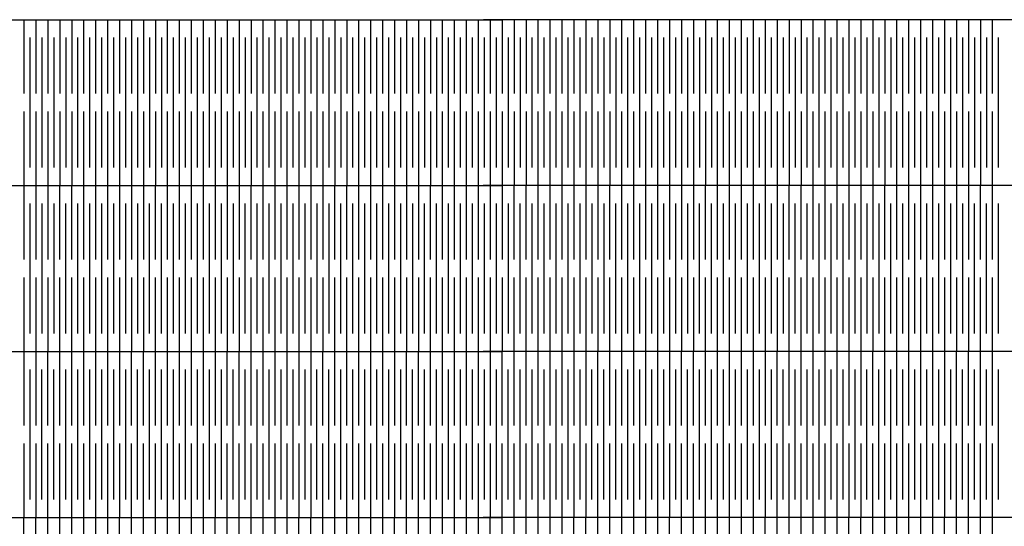
# Model space of a CAD drawing. Units: millimetres. Extents: x 73 to 5304, y 697 to 2609.
# Drawn here: x 4646 to 4975, y 1056 to 1225 of the extents above; entities that cross this region are included whole.
import ezdxf

# ---------------------------------------------------------------- set-up
doc = ezdxf.new("R2010")
doc.units = ezdxf.units.MM
doc.layers.add('cut', color=10, linetype='Continuous')

msp = doc.modelspace()

# ---------------------------------------------------------------- linework, layer by layer
at = {"layer": 'cut'}
for p, q in [((4571.57, 1224.94), (4807.57, 1224.94)), ((4647.57, 1200.21), (4647.57, 1224.94)), ((4651.57, 1200.21), (4651.57, 1224.94)), ((4655.57, 1200.21), (4655.57, 1224.94)), ((4659.57, 1200.21), (4659.57, 1224.94)), ((4663.57, 1200.21), (4663.57, 1224.94)), ((4667.57, 1200.21), (4667.57, 1224.94)), ((4671.57, 1200.21), (4671.57, 1224.94)), ((4675.57, 1200.21), (4675.57, 1224.94)), ((4679.57, 1200.21), (4679.57, 1224.94)), ((4683.57, 1200.21), (4683.57, 1224.94)), ((4687.57, 1200.21), (4687.57, 1224.94)), ((4691.57, 1200.21), (4691.57, 1224.94)), ((4695.57, 1200.21), (4695.57, 1224.94)), ((4699.57, 1200.21), (4699.57, 1224.94)), ((4703.57, 1200.21), (4703.57, 1224.94)), ((4707.57, 1200.21), (4707.57, 1224.94)), ((4711.57, 1200.21), (4711.57, 1224.94)), ((4715.57, 1200.21), (4715.57, 1224.94)), ((4719.57, 1200.21), (4719.57, 1224.94)), ((4723.57, 1200.21), (4723.57, 1224.94)), ((4727.57, 1200.21), (4727.57, 1224.94)), ((4731.57, 1200.21), (4731.57, 1224.94)), ((4735.57, 1200.21), (4735.57, 1224.94)), ((4739.57, 1200.21), (4739.57, 1224.94)), ((4743.57, 1200.21), (4743.57, 1224.94)), ((4747.57, 1200.21), (4747.57, 1224.94)), ((4751.57, 1200.21), (4751.57, 1224.94)), ((4755.57, 1200.21), (4755.57, 1224.94)), ((4759.57, 1200.21), (4759.57, 1224.94)), ((4763.57, 1200.21), (4763.57, 1224.94)), ((4767.57, 1200.21), (4767.57, 1224.94)), ((4771.57, 1200.21), (4771.57, 1224.94)), ((4775.57, 1200.21), (4775.57, 1224.94)), ((4779.57, 1200.21), (4779.57, 1224.94)), ((4783.57, 1200.21), (4783.57, 1224.94)), ((4787.57, 1200.21), (4787.57, 1224.94)), ((4791.57, 1200.21), (4791.57, 1224.94)), ((4795.57, 1200.21), (4795.57, 1224.94)), ((4799.57, 1200.21), (4799.57, 1224.94)), ((5039.57, 1224.94), (4801.19, 1224.94)), ((4803.57, 1200.21), (4803.57, 1224.94)), ((4807.57, 1200.21), (4807.57, 1224.94)), ((4811.57, 1200.21), (4811.57, 1224.94)), ((4815.57, 1200.21), (4815.57, 1224.94)), ((4819.57, 1200.21), (4819.57, 1224.94)), ((4823.57, 1200.21), (4823.57, 1224.94)), ((4827.57, 1200.21), (4827.57, 1224.94)), ((4831.57, 1200.21), (4831.57, 1224.94)), ((4835.57, 1200.21), (4835.57, 1224.94)), ((4839.57, 1200.21), (4839.57, 1224.94)), ((4843.57, 1200.21), (4843.57, 1224.94)), ((4847.57, 1200.21), (4847.57, 1224.94)), ((4851.57, 1200.21), (4851.57, 1224.94)), ((4855.57, 1200.21), (4855.57, 1224.94)), ((4859.57, 1200.21), (4859.57, 1224.94)), ((4863.57, 1200.21), (4863.57, 1224.94)), ((4867.57, 1200.21), (4867.57, 1224.94)), ((4871.57, 1200.21), (4871.57, 1224.94)), ((4875.57, 1200.21), (4875.57, 1224.94)), ((4879.57, 1200.21), (4879.57, 1224.94)), ((4883.57, 1200.21), (4883.57, 1224.94)), ((4887.57, 1200.21), (4887.57, 1224.94)), ((4891.57, 1200.21), (4891.57, 1224.94)), ((4895.57, 1200.21), (4895.57, 1224.94)), ((4899.57, 1200.21), (4899.57, 1224.94)), ((4903.57, 1200.21), (4903.57, 1224.94)), ((4907.57, 1200.21), (4907.57, 1224.94)), ((4911.57, 1200.21), (4911.57, 1224.94)), ((4915.57, 1200.21), (4915.57, 1224.94)), ((4919.57, 1200.21), (4919.57, 1224.94)), ((4923.57, 1200.21), (4923.57, 1224.94)), ((4927.57, 1200.21), (4927.57, 1224.94)), ((4931.57, 1200.21), (4931.57, 1224.94)), ((4935.57, 1200.21), (4935.57, 1224.94)), ((4939.57, 1200.21), (4939.57, 1224.94)), ((4943.57, 1200.21), (4943.57, 1224.94)), ((4947.57, 1200.21), (4947.57, 1224.94)), ((4951.57, 1200.21), (4951.57, 1224.94)), ((4955.57, 1200.21), (4955.57, 1224.94)), ((4959.57, 1200.21), (4959.57, 1224.94)), ((4963.57, 1200.21), (4963.57, 1224.94)), ((4967.57, 1200.21), (4967.57, 1224.94)), ((4971.57, 1200.21), (4971.57, 1224.94)), ((4649.57, 1175.47), (4649.57, 1218.94)), ((4653.57, 1175.47), (4653.57, 1218.94)), ((4657.57, 1175.47), (4657.57, 1218.94)), ((4661.57, 1175.47), (4661.57, 1218.94)), ((4665.57, 1175.47), (4665.57, 1218.94)), ((4669.57, 1175.47), (4669.57, 1218.94)), ((4673.57, 1175.47), (4673.57, 1218.94)), ((4677.57, 1175.47), (4677.57, 1218.94)), ((4681.57, 1175.47), (4681.57, 1218.94)), ((4685.57, 1175.47), (4685.57, 1218.94)), ((4689.57, 1175.47), (4689.57, 1218.94)), ((4693.57, 1175.47), (4693.57, 1218.94)), ((4697.57, 1175.47), (4697.57, 1218.94)), ((4701.57, 1175.47), (4701.57, 1218.94)), ((4705.57, 1175.47), (4705.57, 1218.94)), ((4709.57, 1175.47), (4709.57, 1218.94)), ((4713.57, 1175.47), (4713.57, 1218.94)), ((4717.57, 1175.47), (4717.57, 1218.94)), ((4721.57, 1175.47), (4721.57, 1218.94)), ((4725.57, 1175.47), (4725.57, 1218.94)), ((4729.57, 1175.47), (4729.57, 1218.94)), ((4733.57, 1175.47), (4733.57, 1218.94)), ((4737.57, 1175.47), (4737.57, 1218.94)), ((4741.57, 1175.47), (4741.57, 1218.94)), ((4745.57, 1175.47), (4745.57, 1218.94)), ((4749.57, 1175.47), (4749.57, 1218.94)), ((4753.57, 1175.47), (4753.57, 1218.94)), ((4757.57, 1175.47), (4757.57, 1218.94)), ((4761.57, 1175.47), (4761.57, 1218.94)), ((4765.57, 1175.47), (4765.57, 1218.94)), ((4769.57, 1175.47), (4769.57, 1218.94)), ((4773.57, 1175.47), (4773.57, 1218.94)), ((4777.57, 1175.47), (4777.57, 1218.94)), ((4781.57, 1175.47), (4781.57, 1218.94)), ((4785.57, 1175.47), (4785.57, 1218.94)), ((4789.57, 1175.47), (4789.57, 1218.94)), ((4793.57, 1175.47), (4793.57, 1218.94)), ((4797.57, 1175.47), (4797.57, 1218.94)), ((4801.57, 1175.47), (4801.57, 1218.94)), ((4805.57, 1175.47), (4805.57, 1218.94)), ((4809.57, 1175.47), (4809.57, 1218.94)), ((4813.57, 1175.47), (4813.57, 1218.94)), ((4817.57, 1175.47), (4817.57, 1218.94)), ((4821.57, 1175.47), (4821.57, 1218.94)), ((4825.57, 1175.47), (4825.57, 1218.94)), ((4829.57, 1175.47), (4829.57, 1218.94)), ((4833.57, 1175.47), (4833.57, 1218.94)), ((4837.57, 1175.47), (4837.57, 1218.94)), ((4841.57, 1175.47), (4841.57, 1218.94)), ((4845.57, 1175.47), (4845.57, 1218.94)), ((4849.57, 1175.47), (4849.57, 1218.94)), ((4853.57, 1175.47), (4853.57, 1218.94)), ((4857.57, 1175.47), (4857.57, 1218.94)), ((4861.57, 1175.47), (4861.57, 1218.94)), ((4865.57, 1175.47), (4865.57, 1218.94)), ((4869.57, 1175.47), (4869.57, 1218.94)), ((4873.57, 1175.47), (4873.57, 1218.94)), ((4877.57, 1175.47), (4877.57, 1218.94)), ((4881.57, 1175.47), (4881.57, 1218.94)), ((4885.57, 1175.47), (4885.57, 1218.94)), ((4889.57, 1175.47), (4889.57, 1218.94)), ((4893.57, 1175.47), (4893.57, 1218.94)), ((4897.57, 1175.47), (4897.57, 1218.94)), ((4901.57, 1175.47), (4901.57, 1218.94)), ((4905.57, 1175.47), (4905.57, 1218.94)), ((4909.57, 1175.47), (4909.57, 1218.94)), ((4913.57, 1175.47), (4913.57, 1218.94)), ((4917.57, 1175.47), (4917.57, 1218.94)), ((4921.57, 1175.47), (4921.57, 1218.94)), ((4925.57, 1175.47), (4925.57, 1218.94)), ((4929.57, 1175.47), (4929.57, 1218.94)), ((4933.57, 1175.47), (4933.57, 1218.94)), ((4937.57, 1175.47), (4937.57, 1218.94)), ((4941.57, 1175.47), (4941.57, 1218.94)), ((4945.57, 1175.47), (4945.57, 1218.94)), ((4949.57, 1175.47), (4949.57, 1218.94)), ((4953.57, 1175.47), (4953.57, 1218.94)), ((4957.57, 1175.47), (4957.57, 1218.94)), ((4961.57, 1175.47), (4961.57, 1218.94)), ((4965.57, 1175.47), (4965.57, 1218.94)), ((4969.57, 1175.47), (4969.57, 1218.94)), ((4973.57, 1175.47), (4973.57, 1218.94)), ((4647.57, 1169.47), (4647.57, 1194.21)), ((4651.57, 1169.47), (4651.57, 1194.21)), ((4655.57, 1169.47), (4655.57, 1194.21)), ((4659.57, 1169.47), (4659.57, 1194.21)), ((4663.57, 1169.47), (4663.57, 1194.21)), ((4667.57, 1169.47), (4667.57, 1194.21)), ((4671.57, 1169.47), (4671.57, 1194.21)), ((4675.57, 1169.47), (4675.57, 1194.21)), ((4679.57, 1169.47), (4679.57, 1194.21)), ((4683.57, 1169.47), (4683.57, 1194.21)), ((4687.57, 1169.47), (4687.57, 1194.21)), ((4691.57, 1169.47), (4691.57, 1194.21)), ((4695.57, 1169.47), (4695.57, 1194.21)), ((4699.57, 1169.47), (4699.57, 1194.21)), ((4703.57, 1169.47), (4703.57, 1194.21)), ((4707.57, 1169.47), (4707.57, 1194.21)), ((4711.57, 1169.47), (4711.57, 1194.21)), ((4715.57, 1169.47), (4715.57, 1194.21)), ((4719.57, 1169.47), (4719.57, 1194.21)), ((4723.57, 1169.47), (4723.57, 1194.21)), ((4727.57, 1169.47), (4727.57, 1194.21)), ((4731.57, 1169.47), (4731.57, 1194.21)), ((4735.57, 1169.47), (4735.57, 1194.21)), ((4739.57, 1169.47), (4739.57, 1194.21)), ((4743.57, 1169.47), (4743.57, 1194.21)), ((4747.57, 1169.47), (4747.57, 1194.21)), ((4751.57, 1169.47), (4751.57, 1194.21)), ((4755.57, 1169.47), (4755.57, 1194.21)), ((4759.57, 1169.47), (4759.57, 1194.21)), ((4763.57, 1169.47), (4763.57, 1194.21)), ((4767.57, 1169.47), (4767.57, 1194.21)), ((4771.57, 1169.47), (4771.57, 1194.21)), ((4775.57, 1169.47), (4775.57, 1194.21)), ((4779.57, 1169.47), (4779.57, 1194.21)), ((4783.57, 1169.47), (4783.57, 1194.21)), ((4787.57, 1169.47), (4787.57, 1194.21)), ((4791.57, 1169.47), (4791.57, 1194.21)), ((4795.57, 1169.47), (4795.57, 1194.21)), ((4799.57, 1169.47), (4799.57, 1194.21)), ((4803.57, 1169.47), (4803.57, 1194.21)), ((4807.57, 1169.47), (4807.57, 1194.21)), ((4811.57, 1169.47), (4811.57, 1194.21)), ((4815.57, 1169.47), (4815.57, 1194.21)), ((4819.57, 1169.47), (4819.57, 1194.21)), ((4823.57, 1169.47), (4823.57, 1194.21)), ((4827.57, 1169.47), (4827.57, 1194.21)), ((4831.57, 1169.47), (4831.57, 1194.21)), ((4835.57, 1169.47), (4835.57, 1194.21)), ((4839.57, 1169.47), (4839.57, 1194.21)), ((4843.57, 1169.47), (4843.57, 1194.21)), ((4847.57, 1169.47), (4847.57, 1194.21)), ((4851.57, 1169.47), (4851.57, 1194.21)), ((4855.57, 1169.47), (4855.57, 1194.21)), ((4859.57, 1169.47), (4859.57, 1194.21)), ((4863.57, 1169.47), (4863.57, 1194.21)), ((4867.57, 1169.47), (4867.57, 1194.21)), ((4871.57, 1169.47), (4871.57, 1194.21)), ((4875.57, 1169.47), (4875.57, 1194.21)), ((4879.57, 1169.47), (4879.57, 1194.21)), ((4883.57, 1169.47), (4883.57, 1194.21)), ((4887.57, 1169.47), (4887.57, 1194.21)), ((4891.57, 1169.47), (4891.57, 1194.21)), ((4895.57, 1169.47), (4895.57, 1194.21)), ((4899.57, 1169.47), (4899.57, 1194.21)), ((4903.57, 1169.47), (4903.57, 1194.21)), ((4907.57, 1169.47), (4907.57, 1194.21)), ((4911.57, 1169.47), (4911.57, 1194.21)), ((4915.57, 1169.47), (4915.57, 1194.21)), ((4919.57, 1169.47), (4919.57, 1194.21)), ((4923.57, 1169.47), (4923.57, 1194.21)), ((4927.57, 1169.47), (4927.57, 1194.21)), ((4931.57, 1169.47), (4931.57, 1194.21)), ((4935.57, 1169.47), (4935.57, 1194.21)), ((4939.57, 1169.47), (4939.57, 1194.21)), ((4943.57, 1169.47), (4943.57, 1194.21)), ((4947.57, 1169.47), (4947.57, 1194.21)), ((4951.57, 1169.47), (4951.57, 1194.21)), ((4955.57, 1169.47), (4955.57, 1194.21)), ((4959.57, 1169.47), (4959.57, 1194.21)), ((4963.57, 1169.47), (4963.57, 1194.21)), ((4967.57, 1169.47), (4967.57, 1194.21)), ((4971.57, 1169.47), (4971.57, 1194.21)), ((4571.55, 1169.47), (4807.55, 1169.47)), ((4571.57, 1169.47), (4807.57, 1169.47)), ((4647.55, 1144.73), (4647.55, 1169.47)), ((4651.55, 1144.73), (4651.55, 1169.47)), ((4655.55, 1144.73), (4655.55, 1169.47)), ((4659.55, 1144.73), (4659.55, 1169.47)), ((4663.55, 1144.73), (4663.55, 1169.47)), ((4667.55, 1144.73), (4667.55, 1169.47)), ((4671.55, 1144.73), (4671.55, 1169.47)), ((4675.55, 1144.73), (4675.55, 1169.47)), ((4679.55, 1144.73), (4679.55, 1169.47)), ((4683.55, 1144.73), (4683.55, 1169.47)), ((4687.55, 1144.73), (4687.55, 1169.47)), ((4691.55, 1144.73), (4691.55, 1169.47)), ((4695.55, 1144.73), (4695.55, 1169.47)), ((4699.55, 1144.73), (4699.55, 1169.47)), ((4703.55, 1144.73), (4703.55, 1169.47)), ((4707.55, 1144.73), (4707.55, 1169.47)), ((4711.55, 1144.73), (4711.55, 1169.47)), ((4715.55, 1144.73), (4715.55, 1169.47)), ((4719.55, 1144.73), (4719.55, 1169.47)), ((4723.55, 1144.73), (4723.55, 1169.47)), ((4727.55, 1144.73), (4727.55, 1169.47)), ((4731.55, 1144.73), (4731.55, 1169.47)), ((4735.55, 1144.73), (4735.55, 1169.47)), ((4739.55, 1144.73), (4739.55, 1169.47)), ((4743.55, 1144.73), (4743.55, 1169.47)), ((4747.55, 1144.73), (4747.55, 1169.47)), ((4751.55, 1144.73), (4751.55, 1169.47)), ((4755.55, 1144.73), (4755.55, 1169.47)), ((4759.55, 1144.73), (4759.55, 1169.47)), ((4763.55, 1144.73), (4763.55, 1169.47)), ((4767.55, 1144.73), (4767.55, 1169.47)), ((4771.55, 1144.73), (4771.55, 1169.47)), ((4775.55, 1144.73), (4775.55, 1169.47)), ((4779.55, 1144.73), (4779.55, 1169.47)), ((4783.55, 1144.73), (4783.55, 1169.47)), ((4787.55, 1144.73), (4787.55, 1169.47)), ((4791.55, 1144.73), (4791.55, 1169.47)), ((4795.55, 1144.73), (4795.55, 1169.47)), ((4799.55, 1144.73), (4799.55, 1169.47)), ((5039.55, 1169.47), (4801.16, 1169.47)), ((5039.57, 1169.47), (4801.16, 1169.47)), ((4803.55, 1144.73), (4803.55, 1169.47)), ((4807.55, 1144.73), (4807.55, 1169.47)), ((4811.55, 1144.73), (4811.55, 1169.47)), ((4815.55, 1144.73), (4815.55, 1169.47)), ((4819.55, 1144.73), (4819.55, 1169.47)), ((4823.55, 1144.73), (4823.55, 1169.47)), ((4827.55, 1144.73), (4827.55, 1169.47)), ((4831.55, 1144.73), (4831.55, 1169.47)), ((4835.55, 1144.73), (4835.55, 1169.47)), ((4839.55, 1144.73), (4839.55, 1169.47)), ((4843.55, 1144.73), (4843.55, 1169.47)), ((4847.55, 1144.73), (4847.55, 1169.47)), ((4851.55, 1144.73), (4851.55, 1169.47)), ((4855.55, 1144.73), (4855.55, 1169.47)), ((4859.55, 1144.73), (4859.55, 1169.47)), ((4863.55, 1144.73), (4863.55, 1169.47)), ((4867.55, 1144.73), (4867.55, 1169.47)), ((4871.55, 1144.73), (4871.55, 1169.47)), ((4875.55, 1144.73), (4875.55, 1169.47)), ((4879.55, 1144.73), (4879.55, 1169.47)), ((4883.55, 1144.73), (4883.55, 1169.47)), ((4887.55, 1144.73), (4887.55, 1169.47)), ((4891.55, 1144.73), (4891.55, 1169.47)), ((4895.55, 1144.73), (4895.55, 1169.47)), ((4899.55, 1144.73), (4899.55, 1169.47)), ((4903.55, 1144.73), (4903.55, 1169.47)), ((4907.55, 1144.73), (4907.55, 1169.47)), ((4911.55, 1144.73), (4911.55, 1169.47)), ((4915.55, 1144.73), (4915.55, 1169.47)), ((4919.55, 1144.73), (4919.55, 1169.47)), ((4923.55, 1144.73), (4923.55, 1169.47)), ((4927.55, 1144.73), (4927.55, 1169.47)), ((4931.55, 1144.73), (4931.55, 1169.47)), ((4935.55, 1144.73), (4935.55, 1169.47)), ((4939.55, 1144.73), (4939.55, 1169.47)), ((4943.55, 1144.73), (4943.55, 1169.47)), ((4947.55, 1144.73), (4947.55, 1169.47)), ((4951.55, 1144.73), (4951.55, 1169.47)), ((4955.55, 1144.73), (4955.55, 1169.47)), ((4959.55, 1144.73), (4959.55, 1169.47)), ((4963.55, 1144.73), (4963.55, 1169.47)), ((4967.55, 1144.73), (4967.55, 1169.47)), ((4971.55, 1144.73), (4971.55, 1169.47)), ((4649.55, 1120), (4649.55, 1163.47)), ((4653.55, 1120), (4653.55, 1163.47)), ((4657.55, 1120), (4657.55, 1163.47)), ((4661.55, 1120), (4661.55, 1163.47)), ((4665.55, 1120), (4665.55, 1163.47)), ((4669.55, 1120), (4669.55, 1163.47)), ((4673.55, 1120), (4673.55, 1163.47)), ((4677.55, 1120), (4677.55, 1163.47)), ((4681.55, 1120), (4681.55, 1163.47)), ((4685.55, 1120), (4685.55, 1163.47)), ((4689.55, 1120), (4689.55, 1163.47)), ((4693.55, 1120), (4693.55, 1163.47)), ((4697.55, 1120), (4697.55, 1163.47)), ((4701.55, 1120), (4701.55, 1163.47)), ((4705.55, 1120), (4705.55, 1163.47)), ((4709.55, 1120), (4709.55, 1163.47)), ((4713.55, 1120), (4713.55, 1163.47)), ((4717.55, 1120), (4717.55, 1163.47)), ((4721.55, 1120), (4721.55, 1163.47)), ((4725.55, 1120), (4725.55, 1163.47)), ((4729.55, 1120), (4729.55, 1163.47)), ((4733.55, 1120), (4733.55, 1163.47)), ((4737.55, 1120), (4737.55, 1163.47)), ((4741.55, 1120), (4741.55, 1163.47)), ((4745.55, 1120), (4745.55, 1163.47)), ((4749.55, 1120), (4749.55, 1163.47)), ((4753.55, 1120), (4753.55, 1163.47)), ((4757.55, 1120), (4757.55, 1163.47)), ((4761.55, 1120), (4761.55, 1163.47)), ((4765.55, 1120), (4765.55, 1163.47)), ((4769.55, 1120), (4769.55, 1163.47)), ((4773.55, 1120), (4773.55, 1163.47)), ((4777.55, 1120), (4777.55, 1163.47)), ((4781.55, 1120), (4781.55, 1163.47)), ((4785.55, 1120), (4785.55, 1163.47)), ((4789.55, 1120), (4789.55, 1163.47)), ((4793.55, 1120), (4793.55, 1163.47)), ((4797.55, 1120), (4797.55, 1163.47)), ((4801.55, 1120), (4801.55, 1163.47)), ((4805.55, 1120), (4805.55, 1163.47)), ((4809.55, 1120), (4809.55, 1163.47)), ((4813.55, 1120), (4813.55, 1163.47)), ((4817.55, 1120), (4817.55, 1163.47)), ((4821.55, 1120), (4821.55, 1163.47)), ((4825.55, 1120), (4825.55, 1163.47)), ((4829.55, 1120), (4829.55, 1163.47)), ((4833.55, 1120), (4833.55, 1163.47)), ((4837.55, 1120), (4837.55, 1163.47)), ((4841.55, 1120), (4841.55, 1163.47)), ((4845.55, 1120), (4845.55, 1163.47)), ((4849.55, 1120), (4849.55, 1163.47)), ((4853.55, 1120), (4853.55, 1163.47)), ((4857.55, 1120), (4857.55, 1163.47)), ((4861.55, 1120), (4861.55, 1163.47)), ((4865.55, 1120), (4865.55, 1163.47)), ((4869.55, 1120), (4869.55, 1163.47)), ((4873.55, 1120), (4873.55, 1163.47)), ((4877.55, 1120), (4877.55, 1163.47)), ((4881.55, 1120), (4881.55, 1163.47)), ((4885.55, 1120), (4885.55, 1163.47)), ((4889.55, 1120), (4889.55, 1163.47)), ((4893.55, 1120), (4893.55, 1163.47)), ((4897.55, 1120), (4897.55, 1163.47)), ((4901.55, 1120), (4901.55, 1163.47)), ((4905.55, 1120), (4905.55, 1163.47)), ((4909.55, 1120), (4909.55, 1163.47)), ((4913.55, 1120), (4913.55, 1163.47)), ((4917.55, 1120), (4917.55, 1163.47)), ((4921.55, 1120), (4921.55, 1163.47)), ((4925.55, 1120), (4925.55, 1163.47)), ((4929.55, 1120), (4929.55, 1163.47)), ((4933.55, 1120), (4933.55, 1163.47)), ((4937.55, 1120), (4937.55, 1163.47)), ((4941.55, 1120), (4941.55, 1163.47)), ((4945.55, 1120), (4945.55, 1163.47)), ((4949.55, 1120), (4949.55, 1163.47)), ((4953.55, 1120), (4953.55, 1163.47)), ((4957.55, 1120), (4957.55, 1163.47)), ((4961.55, 1120), (4961.55, 1163.47)), ((4965.55, 1120), (4965.55, 1163.47)), ((4969.55, 1120), (4969.55, 1163.47)), ((4973.55, 1120), (4973.55, 1163.47)), ((4647.55, 1114), (4647.55, 1138.73)), ((4651.55, 1114), (4651.55, 1138.73)), ((4655.55, 1114), (4655.55, 1138.73)), ((4659.55, 1114), (4659.55, 1138.73)), ((4663.55, 1114), (4663.55, 1138.73)), ((4667.55, 1114), (4667.55, 1138.73)), ((4671.55, 1114), (4671.55, 1138.73)), ((4675.55, 1114), (4675.55, 1138.73)), ((4679.55, 1114), (4679.55, 1138.73)), ((4683.55, 1114), (4683.55, 1138.73)), ((4687.55, 1114), (4687.55, 1138.73)), ((4691.55, 1114), (4691.55, 1138.73)), ((4695.55, 1114), (4695.55, 1138.73)), ((4699.55, 1114), (4699.55, 1138.73)), ((4703.55, 1114), (4703.55, 1138.73)), ((4707.55, 1114), (4707.55, 1138.73)), ((4711.55, 1114), (4711.55, 1138.73)), ((4715.55, 1114), (4715.55, 1138.73)), ((4719.55, 1114), (4719.55, 1138.73)), ((4723.55, 1114), (4723.55, 1138.73)), ((4727.55, 1114), (4727.55, 1138.73)), ((4731.55, 1114), (4731.55, 1138.73)), ((4735.55, 1114), (4735.55, 1138.73)), ((4739.55, 1114), (4739.55, 1138.73)), ((4743.55, 1114), (4743.55, 1138.73)), ((4747.55, 1114), (4747.55, 1138.73)), ((4751.55, 1114), (4751.55, 1138.73)), ((4755.55, 1114), (4755.55, 1138.73)), ((4759.55, 1114), (4759.55, 1138.73)), ((4763.55, 1114), (4763.55, 1138.73)), ((4767.55, 1114), (4767.55, 1138.73)), ((4771.55, 1114), (4771.55, 1138.73)), ((4775.55, 1114), (4775.55, 1138.73)), ((4779.55, 1114), (4779.55, 1138.73)), ((4783.55, 1114), (4783.55, 1138.73)), ((4787.55, 1114), (4787.55, 1138.73)), ((4791.55, 1114), (4791.55, 1138.73)), ((4795.55, 1114), (4795.55, 1138.73)), ((4799.55, 1114), (4799.55, 1138.73)), ((4803.55, 1114), (4803.55, 1138.73)), ((4807.55, 1114), (4807.55, 1138.73)), ((4811.55, 1114), (4811.55, 1138.73)), ((4815.55, 1114), (4815.55, 1138.73)), ((4819.55, 1114), (4819.55, 1138.73)), ((4823.55, 1114), (4823.55, 1138.73)), ((4827.55, 1114), (4827.55, 1138.73)), ((4831.55, 1114), (4831.55, 1138.73)), ((4835.55, 1114), (4835.55, 1138.73)), ((4839.55, 1114), (4839.55, 1138.73)), ((4843.55, 1114), (4843.55, 1138.73)), ((4847.55, 1114), (4847.55, 1138.73)), ((4851.55, 1114), (4851.55, 1138.73)), ((4855.55, 1114), (4855.55, 1138.73)), ((4859.55, 1114), (4859.55, 1138.73)), ((4863.55, 1114), (4863.55, 1138.73)), ((4867.55, 1114), (4867.55, 1138.73)), ((4871.55, 1114), (4871.55, 1138.73)), ((4875.55, 1114), (4875.55, 1138.73)), ((4879.55, 1114), (4879.55, 1138.73)), ((4883.55, 1114), (4883.55, 1138.73)), ((4887.55, 1114), (4887.55, 1138.73)), ((4891.55, 1114), (4891.55, 1138.73)), ((4895.55, 1114), (4895.55, 1138.73)), ((4899.55, 1114), (4899.55, 1138.73)), ((4903.55, 1114), (4903.55, 1138.73)), ((4907.55, 1114), (4907.55, 1138.73)), ((4911.55, 1114), (4911.55, 1138.73)), ((4915.55, 1114), (4915.55, 1138.73)), ((4919.55, 1114), (4919.55, 1138.73)), ((4923.55, 1114), (4923.55, 1138.73)), ((4927.55, 1114), (4927.55, 1138.73)), ((4931.55, 1114), (4931.55, 1138.73)), ((4935.55, 1114), (4935.55, 1138.73)), ((4939.55, 1114), (4939.55, 1138.73)), ((4943.55, 1114), (4943.55, 1138.73)), ((4947.55, 1114), (4947.55, 1138.73)), ((4951.55, 1114), (4951.55, 1138.73)), ((4955.55, 1114), (4955.55, 1138.73)), ((4959.55, 1114), (4959.55, 1138.73)), ((4963.55, 1114), (4963.55, 1138.73)), ((4967.55, 1114), (4967.55, 1138.73)), ((4971.55, 1114), (4971.55, 1138.73)), ((4571.53, 1114), (4807.53, 1114)), ((4571.55, 1114), (4807.55, 1114)), ((4647.53, 1089.26), (4647.53, 1114)), ((4651.53, 1089.26), (4651.53, 1114)), ((4655.53, 1089.26), (4655.53, 1114)), ((4659.53, 1089.26), (4659.53, 1114)), ((4663.53, 1089.26), (4663.53, 1114)), ((4667.53, 1089.26), (4667.53, 1114)), ((4671.53, 1089.26), (4671.53, 1114)), ((4675.53, 1089.26), (4675.53, 1114)), ((4679.53, 1089.26), (4679.53, 1114)), ((4683.53, 1089.26), (4683.53, 1114)), ((4687.53, 1089.26), (4687.53, 1114)), ((4691.53, 1089.26), (4691.53, 1114)), ((4695.53, 1089.26), (4695.53, 1114)), ((4699.53, 1089.26), (4699.53, 1114)), ((4703.53, 1089.26), (4703.53, 1114)), ((4707.53, 1089.26), (4707.53, 1114)), ((4711.53, 1089.26), (4711.53, 1114)), ((4715.53, 1089.26), (4715.53, 1114)), ((4719.53, 1089.26), (4719.53, 1114)), ((4723.53, 1089.26), (4723.53, 1114)), ((4727.53, 1089.26), (4727.53, 1114)), ((4731.53, 1089.26), (4731.53, 1114)), ((4735.53, 1089.26), (4735.53, 1114)), ((4739.53, 1089.26), (4739.53, 1114)), ((4743.53, 1089.26), (4743.53, 1114)), ((4747.53, 1089.26), (4747.53, 1114)), ((4751.53, 1089.26), (4751.53, 1114)), ((4755.53, 1089.26), (4755.53, 1114)), ((4759.53, 1089.26), (4759.53, 1114)), ((4763.53, 1089.26), (4763.53, 1114)), ((4767.53, 1089.26), (4767.53, 1114)), ((4771.53, 1089.26), (4771.53, 1114)), ((4775.53, 1089.26), (4775.53, 1114)), ((4779.53, 1089.26), (4779.53, 1114)), ((4783.53, 1089.26), (4783.53, 1114)), ((4787.53, 1089.26), (4787.53, 1114)), ((4791.53, 1089.26), (4791.53, 1114)), ((4795.53, 1089.26), (4795.53, 1114)), ((4799.53, 1089.26), (4799.53, 1114)), ((5039.53, 1114), (4801.14, 1114)), ((5039.55, 1114), (4801.14, 1114)), ((4803.53, 1089.26), (4803.53, 1114)), ((4807.53, 1089.26), (4807.53, 1114)), ((4811.53, 1089.26), (4811.53, 1114)), ((4815.53, 1089.26), (4815.53, 1114)), ((4819.53, 1089.26), (4819.53, 1114)), ((4823.53, 1089.26), (4823.53, 1114)), ((4827.53, 1089.26), (4827.53, 1114)), ((4831.53, 1089.26), (4831.53, 1114)), ((4835.53, 1089.26), (4835.53, 1114)), ((4839.53, 1089.26), (4839.53, 1114)), ((4843.53, 1089.26), (4843.53, 1114)), ((4847.53, 1089.26), (4847.53, 1114)), ((4851.53, 1089.26), (4851.53, 1114)), ((4855.53, 1089.26), (4855.53, 1114)), ((4859.53, 1089.26), (4859.53, 1114)), ((4863.53, 1089.26), (4863.53, 1114)), ((4867.53, 1089.26), (4867.53, 1114)), ((4871.53, 1089.26), (4871.53, 1114)), ((4875.53, 1089.26), (4875.53, 1114)), ((4879.53, 1089.26), (4879.53, 1114)), ((4883.53, 1089.26), (4883.53, 1114)), ((4887.53, 1089.26), (4887.53, 1114)), ((4891.53, 1089.26), (4891.53, 1114)), ((4895.53, 1089.26), (4895.53, 1114)), ((4899.53, 1089.26), (4899.53, 1114)), ((4903.53, 1089.26), (4903.53, 1114)), ((4907.53, 1089.26), (4907.53, 1114)), ((4911.53, 1089.26), (4911.53, 1114)), ((4915.53, 1089.26), (4915.53, 1114)), ((4919.53, 1089.26), (4919.53, 1114)), ((4923.53, 1089.26), (4923.53, 1114)), ((4927.53, 1089.26), (4927.53, 1114)), ((4931.53, 1089.26), (4931.53, 1114)), ((4935.53, 1089.26), (4935.53, 1114)), ((4939.53, 1089.26), (4939.53, 1114)), ((4943.53, 1089.26), (4943.53, 1114)), ((4947.53, 1089.26), (4947.53, 1114)), ((4951.53, 1089.26), (4951.53, 1114)), ((4955.53, 1089.26), (4955.53, 1114)), ((4959.53, 1089.26), (4959.53, 1114)), ((4963.53, 1089.26), (4963.53, 1114)), ((4967.53, 1089.26), (4967.53, 1114)), ((4971.53, 1089.26), (4971.53, 1114)), ((4649.53, 1064.52), (4649.53, 1108)), ((4653.53, 1064.52), (4653.53, 1108)), ((4657.53, 1064.52), (4657.53, 1108)), ((4661.53, 1064.52), (4661.53, 1108)), ((4665.53, 1064.52), (4665.53, 1108)), ((4669.53, 1064.52), (4669.53, 1108)), ((4673.53, 1064.52), (4673.53, 1108)), ((4677.53, 1064.52), (4677.53, 1108)), ((4681.53, 1064.52), (4681.53, 1108)), ((4685.53, 1064.52), (4685.53, 1108)), ((4689.53, 1064.52), (4689.53, 1108)), ((4693.53, 1064.52), (4693.53, 1108)), ((4697.53, 1064.52), (4697.53, 1108)), ((4701.53, 1064.52), (4701.53, 1108)), ((4705.53, 1064.52), (4705.53, 1108)), ((4709.53, 1064.52), (4709.53, 1108)), ((4713.53, 1064.52), (4713.53, 1108)), ((4717.53, 1064.52), (4717.53, 1108)), ((4721.53, 1064.52), (4721.53, 1108)), ((4725.53, 1064.52), (4725.53, 1108)), ((4729.53, 1064.52), (4729.53, 1108)), ((4733.53, 1064.52), (4733.53, 1108)), ((4737.53, 1064.52), (4737.53, 1108)), ((4741.53, 1064.52), (4741.53, 1108)), ((4745.53, 1064.52), (4745.53, 1108)), ((4749.53, 1064.52), (4749.53, 1108)), ((4753.53, 1064.52), (4753.53, 1108)), ((4757.53, 1064.52), (4757.53, 1108)), ((4761.53, 1064.52), (4761.53, 1108)), ((4765.53, 1064.52), (4765.53, 1108)), ((4769.53, 1064.52), (4769.53, 1108)), ((4773.53, 1064.52), (4773.53, 1108)), ((4777.53, 1064.52), (4777.53, 1108)), ((4781.53, 1064.52), (4781.53, 1108)), ((4785.53, 1064.52), (4785.53, 1108)), ((4789.53, 1064.52), (4789.53, 1108)), ((4793.53, 1064.52), (4793.53, 1108)), ((4797.53, 1064.52), (4797.53, 1108)), ((4801.53, 1064.52), (4801.53, 1108)), ((4805.53, 1064.52), (4805.53, 1108)), ((4809.53, 1064.52), (4809.53, 1108)), ((4813.53, 1064.52), (4813.53, 1108)), ((4817.53, 1064.52), (4817.53, 1108)), ((4821.53, 1064.52), (4821.53, 1108)), ((4825.53, 1064.52), (4825.53, 1108)), ((4829.53, 1064.52), (4829.53, 1108)), ((4833.53, 1064.52), (4833.53, 1108)), ((4837.53, 1064.52), (4837.53, 1108)), ((4841.53, 1064.52), (4841.53, 1108)), ((4845.53, 1064.52), (4845.53, 1108)), ((4849.53, 1064.52), (4849.53, 1108)), ((4853.53, 1064.52), (4853.53, 1108)), ((4857.53, 1064.52), (4857.53, 1108)), ((4861.53, 1064.52), (4861.53, 1108)), ((4865.53, 1064.52), (4865.53, 1108)), ((4869.53, 1064.52), (4869.53, 1108)), ((4873.53, 1064.52), (4873.53, 1108)), ((4877.53, 1064.52), (4877.53, 1108)), ((4881.53, 1064.52), (4881.53, 1108)), ((4885.53, 1064.52), (4885.53, 1108)), ((4889.53, 1064.52), (4889.53, 1108)), ((4893.53, 1064.52), (4893.53, 1108)), ((4897.53, 1064.52), (4897.53, 1108)), ((4901.53, 1064.52), (4901.53, 1108)), ((4905.53, 1064.52), (4905.53, 1108)), ((4909.53, 1064.52), (4909.53, 1108)), ((4913.53, 1064.52), (4913.53, 1108)), ((4917.53, 1064.52), (4917.53, 1108)), ((4921.53, 1064.52), (4921.53, 1108)), ((4925.53, 1064.52), (4925.53, 1108)), ((4929.53, 1064.52), (4929.53, 1108)), ((4933.53, 1064.52), (4933.53, 1108)), ((4937.53, 1064.52), (4937.53, 1108)), ((4941.53, 1064.52), (4941.53, 1108)), ((4945.53, 1064.52), (4945.53, 1108)), ((4949.53, 1064.52), (4949.53, 1108)), ((4953.53, 1064.52), (4953.53, 1108)), ((4957.53, 1064.52), (4957.53, 1108)), ((4961.53, 1064.52), (4961.53, 1108)), ((4965.53, 1064.52), (4965.53, 1108)), ((4969.53, 1064.52), (4969.53, 1108)), ((4973.53, 1064.52), (4973.53, 1108)), ((4647.53, 1058.52), (4647.53, 1083.26)), ((4651.53, 1058.52), (4651.53, 1083.26)), ((4655.53, 1058.52), (4655.53, 1083.26)), ((4659.53, 1058.52), (4659.53, 1083.26)), ((4663.53, 1058.52), (4663.53, 1083.26)), ((4667.53, 1058.52), (4667.53, 1083.26)), ((4671.53, 1058.52), (4671.53, 1083.26)), ((4675.53, 1058.52), (4675.53, 1083.26)), ((4679.53, 1058.52), (4679.53, 1083.26)), ((4683.53, 1058.52), (4683.53, 1083.26)), ((4687.53, 1058.52), (4687.53, 1083.26)), ((4691.53, 1058.52), (4691.53, 1083.26)), ((4695.53, 1058.52), (4695.53, 1083.26)), ((4699.53, 1058.52), (4699.53, 1083.26)), ((4703.53, 1058.52), (4703.53, 1083.26)), ((4707.53, 1058.52), (4707.53, 1083.26)), ((4711.53, 1058.52), (4711.53, 1083.26)), ((4715.53, 1058.52), (4715.53, 1083.26)), ((4719.53, 1058.52), (4719.53, 1083.26)), ((4723.53, 1058.52), (4723.53, 1083.26)), ((4727.53, 1058.52), (4727.53, 1083.26)), ((4731.53, 1058.52), (4731.53, 1083.26)), ((4735.53, 1058.52), (4735.53, 1083.26)), ((4739.53, 1058.52), (4739.53, 1083.26)), ((4743.53, 1058.52), (4743.53, 1083.26)), ((4747.53, 1058.52), (4747.53, 1083.26)), ((4751.53, 1058.52), (4751.53, 1083.26)), ((4755.53, 1058.52), (4755.53, 1083.26)), ((4759.53, 1058.52), (4759.53, 1083.26)), ((4763.53, 1058.52), (4763.53, 1083.26)), ((4767.53, 1058.52), (4767.53, 1083.26)), ((4771.53, 1058.52), (4771.53, 1083.26)), ((4775.53, 1058.52), (4775.53, 1083.26)), ((4779.53, 1058.52), (4779.53, 1083.26)), ((4783.53, 1058.52), (4783.53, 1083.26)), ((4787.53, 1058.52), (4787.53, 1083.26)), ((4791.53, 1058.52), (4791.53, 1083.26)), ((4795.53, 1058.52), (4795.53, 1083.26)), ((4799.53, 1058.52), (4799.53, 1083.26)), ((4803.53, 1058.52), (4803.53, 1083.26)), ((4807.53, 1058.52), (4807.53, 1083.26)), ((4811.53, 1058.52), (4811.53, 1083.26)), ((4815.53, 1058.52), (4815.53, 1083.26)), ((4819.53, 1058.52), (4819.53, 1083.26)), ((4823.53, 1058.52), (4823.53, 1083.26)), ((4827.53, 1058.52), (4827.53, 1083.26)), ((4831.53, 1058.52), (4831.53, 1083.26)), ((4835.53, 1058.52), (4835.53, 1083.26)), ((4839.53, 1058.52), (4839.53, 1083.26)), ((4843.53, 1058.52), (4843.53, 1083.26)), ((4847.53, 1058.52), (4847.53, 1083.26)), ((4851.53, 1058.52), (4851.53, 1083.26)), ((4855.53, 1058.52), (4855.53, 1083.26)), ((4859.53, 1058.52), (4859.53, 1083.26)), ((4863.53, 1058.52), (4863.53, 1083.26)), ((4867.53, 1058.52), (4867.53, 1083.26)), ((4871.53, 1058.52), (4871.53, 1083.26)), ((4875.53, 1058.52), (4875.53, 1083.26)), ((4879.53, 1058.52), (4879.53, 1083.26)), ((4883.53, 1058.52), (4883.53, 1083.26)), ((4887.53, 1058.52), (4887.53, 1083.26)), ((4891.53, 1058.52), (4891.53, 1083.26)), ((4895.53, 1058.52), (4895.53, 1083.26)), ((4899.53, 1058.52), (4899.53, 1083.26)), ((4903.53, 1058.52), (4903.53, 1083.26)), ((4907.53, 1058.52), (4907.53, 1083.26)), ((4911.53, 1058.52), (4911.53, 1083.26)), ((4915.53, 1058.52), (4915.53, 1083.26)), ((4919.53, 1058.52), (4919.53, 1083.26)), ((4923.53, 1058.52), (4923.53, 1083.26)), ((4927.53, 1058.52), (4927.53, 1083.26)), ((4931.53, 1058.52), (4931.53, 1083.26)), ((4935.53, 1058.52), (4935.53, 1083.26)), ((4939.53, 1058.52), (4939.53, 1083.26)), ((4943.53, 1058.52), (4943.53, 1083.26)), ((4947.53, 1058.52), (4947.53, 1083.26)), ((4951.53, 1058.52), (4951.53, 1083.26)), ((4955.53, 1058.52), (4955.53, 1083.26)), ((4959.53, 1058.52), (4959.53, 1083.26)), ((4963.53, 1058.52), (4963.53, 1083.26)), ((4967.53, 1058.52), (4967.53, 1083.26)), ((4971.53, 1058.52), (4971.53, 1083.26)), ((4571.51, 1058.52), (4807.51, 1058.52)), ((4571.53, 1058.52), (4807.53, 1058.52)), ((4647.51, 1033.79), (4647.51, 1058.52)), ((4651.51, 1033.79), (4651.51, 1058.52)), ((4655.51, 1033.79), (4655.51, 1058.52)), ((4659.51, 1033.79), (4659.51, 1058.52)), ((4663.51, 1033.79), (4663.51, 1058.52)), ((4667.51, 1033.79), (4667.51, 1058.52)), ((4671.51, 1033.79), (4671.51, 1058.52)), ((4675.51, 1033.79), (4675.51, 1058.52)), ((4679.51, 1033.79), (4679.51, 1058.52)), ((4683.51, 1033.79), (4683.51, 1058.52)), ((4687.51, 1033.79), (4687.51, 1058.52)), ((4691.51, 1033.79), (4691.51, 1058.52)), ((4695.51, 1033.79), (4695.51, 1058.52)), ((4699.51, 1033.79), (4699.51, 1058.52)), ((4703.51, 1033.79), (4703.51, 1058.52)), ((4707.51, 1033.79), (4707.51, 1058.52)), ((4711.51, 1033.79), (4711.51, 1058.52)), ((4715.51, 1033.79), (4715.51, 1058.52)), ((4719.51, 1033.79), (4719.51, 1058.52)), ((4723.51, 1033.79), (4723.51, 1058.52)), ((4727.51, 1033.79), (4727.51, 1058.52)), ((4731.51, 1033.79), (4731.51, 1058.52)), ((4735.51, 1033.79), (4735.51, 1058.52)), ((4739.51, 1033.79), (4739.51, 1058.52)), ((4743.51, 1033.79), (4743.51, 1058.52)), ((4747.51, 1033.79), (4747.51, 1058.52)), ((4751.51, 1033.79), (4751.51, 1058.52)), ((4755.51, 1033.79), (4755.51, 1058.52)), ((4759.51, 1033.79), (4759.51, 1058.52)), ((4763.51, 1033.79), (4763.51, 1058.52)), ((4767.51, 1033.79), (4767.51, 1058.52)), ((4771.51, 1033.79), (4771.51, 1058.52)), ((4775.51, 1033.79), (4775.51, 1058.52)), ((4779.51, 1033.79), (4779.51, 1058.52)), ((4783.51, 1033.79), (4783.51, 1058.52)), ((4787.51, 1033.79), (4787.51, 1058.52)), ((4791.51, 1033.79), (4791.51, 1058.52)), ((4795.51, 1033.79), (4795.51, 1058.52)), ((4799.51, 1033.79), (4799.51, 1058.52)), ((5039.51, 1058.52), (4801.12, 1058.52)), ((5039.53, 1058.52), (4801.12, 1058.52)), ((4803.51, 1033.79), (4803.51, 1058.52)), ((4807.51, 1033.79), (4807.51, 1058.52)), ((4811.51, 1033.79), (4811.51, 1058.52)), ((4815.51, 1033.79), (4815.51, 1058.52)), ((4819.51, 1033.79), (4819.51, 1058.52)), ((4823.51, 1033.79), (4823.51, 1058.52)), ((4827.51, 1033.79), (4827.51, 1058.52)), ((4831.51, 1033.79), (4831.51, 1058.52)), ((4835.51, 1033.79), (4835.51, 1058.52)), ((4839.51, 1033.79), (4839.51, 1058.52)), ((4843.51, 1033.79), (4843.51, 1058.52)), ((4847.51, 1033.79), (4847.51, 1058.52)), ((4851.51, 1033.79), (4851.51, 1058.52)), ((4855.51, 1033.79), (4855.51, 1058.52)), ((4859.51, 1033.79), (4859.51, 1058.52)), ((4863.51, 1033.79), (4863.51, 1058.52)), ((4867.51, 1033.79), (4867.51, 1058.52)), ((4871.51, 1033.79), (4871.51, 1058.52)), ((4875.51, 1033.79), (4875.51, 1058.52)), ((4879.51, 1033.79), (4879.51, 1058.52)), ((4883.51, 1033.79), (4883.51, 1058.52)), ((4887.51, 1033.79), (4887.51, 1058.52)), ((4891.51, 1033.79), (4891.51, 1058.52)), ((4895.51, 1033.79), (4895.51, 1058.52)), ((4899.51, 1033.79), (4899.51, 1058.52)), ((4903.51, 1033.79), (4903.51, 1058.52)), ((4907.51, 1033.79), (4907.51, 1058.52)), ((4911.51, 1033.79), (4911.51, 1058.52)), ((4915.51, 1033.79), (4915.51, 1058.52)), ((4919.51, 1033.79), (4919.51, 1058.52)), ((4923.51, 1033.79), (4923.51, 1058.52)), ((4927.51, 1033.79), (4927.51, 1058.52)), ((4931.51, 1033.79), (4931.51, 1058.52)), ((4935.51, 1033.79), (4935.51, 1058.52)), ((4939.51, 1033.79), (4939.51, 1058.52)), ((4943.51, 1033.79), (4943.51, 1058.52)), ((4947.51, 1033.79), (4947.51, 1058.52)), ((4951.51, 1033.79), (4951.51, 1058.52)), ((4955.51, 1033.79), (4955.51, 1058.52)), ((4959.51, 1033.79), (4959.51, 1058.52)), ((4963.51, 1033.79), (4963.51, 1058.52)), ((4967.51, 1033.79), (4967.51, 1058.52)), ((4971.51, 1033.79), (4971.51, 1058.52))]:
    msp.add_line(p, q, dxfattribs=at)

doc.saveas('drawing.dxf')
